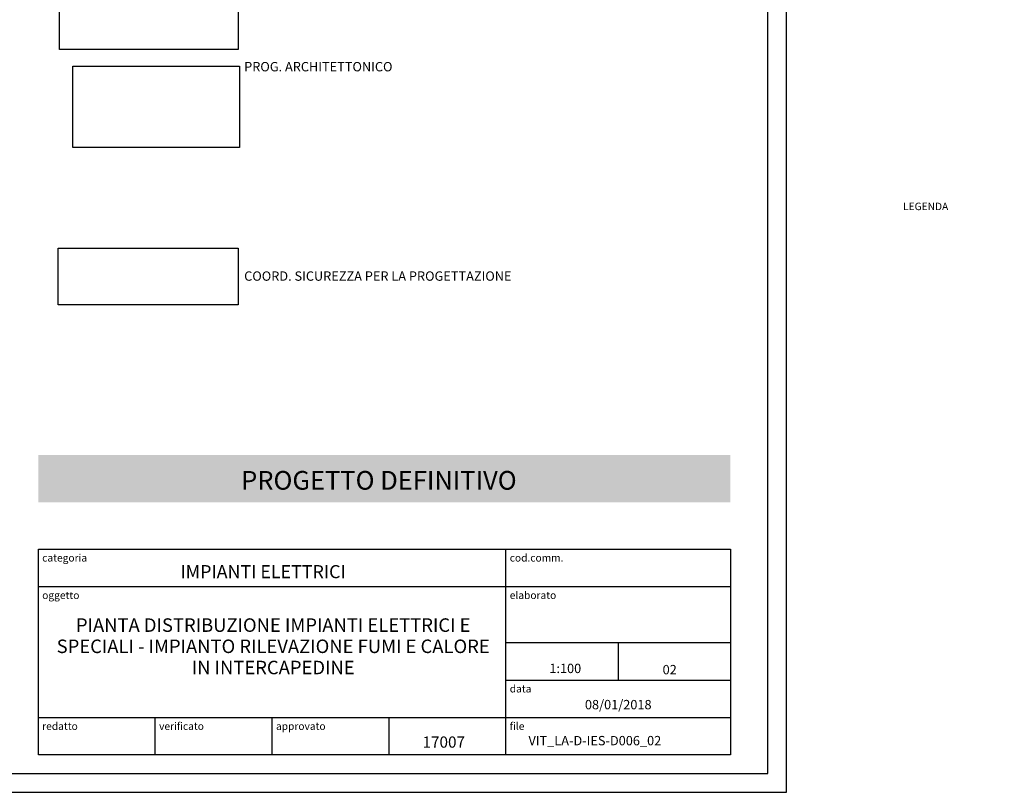
# Model space of a CAD drawing. Units: millimetres. Extents: x 167704 to 182706, y 175634 to 181823.
# Drawn here: x 174064 to 176696, y 175634 to 177699 of the extents above; entities that cross this region are included whole.
import ezdxf

# ---------------------------------------------------------------- set-up
doc = ezdxf.new("R2010")
doc.units = ezdxf.units.MM
doc.linetypes.add('Tratto', pattern=[6.35, 3.175, -3.175])
doc.layers.get('0').update_dxf_attribs({"color": 255})
doc.layers.add('G-ANNO-NPLT', color=7, linetype='Continuous')
for name, color, linetype, lineweight in [('G-ANNO-REFR', 7, 'Tratto', 25), ('G-ANNO-TEXT', 7, 'Continuous', 30), ('G-ANNO-TTLB', 7, 'Continuous', 30)]:
    doc.layers.add(name, color=color, linetype=linetype, lineweight=lineweight)
doc.styles.add('Arial', font='arial.ttf', dxfattribs={"height": 3.5})
doc.styles.add('Arial_1', font='arial.ttf', dxfattribs={"height": 3})
doc.styles.add('Arial_2', font='arial.ttf', dxfattribs={"height": 5})
doc.styles.add('Arial_3', font='arial.ttf', dxfattribs={"height": 2})
doc.styles.add('Arial_B_1', font='txt', dxfattribs={"height": 2.5})
doc.styles.add('Arial_B_2', font='txt', dxfattribs={"height": 3.611111})
picture_1 = doc.add_image_def('image1.png', size_in_pixel=(1958, 616))
picture_2 = doc.add_image_def('image2.jpg', size_in_pixel=(963, 471))
picture_3 = doc.add_image_def('image3.jpg', size_in_pixel=(1020, 252))

msp = doc.modelspace()

# ---------------------------------------------------------------- hatches: boundary and pattern name
at = {"lineweight": 25}
msp.add_hatch(color=63, dxfattribs=at).paths.add_polyline_path([(175963.6, 176535.8), (175963.6, 176408.8), (174113.6, 176408.8), (174113.6, 176535.8)], flags=0)

# ---------------------------------------------------------------- linework, layer by layer
at = {"layer": 'G-ANNO-TTLB'}
for p, q in [((176113.6, 175633.8), (176113.6, 181573.8)), ((176063.6, 175683.8), (176063.6, 181523.8)), ((174113.6, 176283.8), (175963.6, 176283.8)), ((174113.6, 175733.8), (174113.6, 176283.8)), ((175363.6, 175733.8), (175363.6, 176283.8)), ((175963.6, 176283.8), (175963.6, 175733.8)), ((175363.6, 176033.8), (175963.6, 176033.8)), ((175663.6, 176033.8), (175663.6, 175933.8)), ((175363.6, 175933.8), (175963.6, 175933.8)), ((174113.6, 175733.8), (174113.6, 175833.8)), ((174113.6, 175833.8), (174426.1, 175833.8)), ((174426.1, 175733.8), (174426.1, 175833.8)), ((174426.1, 175833.8), (174738.6, 175833.8)), ((174738.6, 175733.8), (174738.6, 175833.8)), ((174738.6, 175833.8), (175051.1, 175833.8)), ((175051.1, 175733.8), (175051.1, 175833.8)), ((175051.1, 175833.8), (175363.6, 175833.8)), ((175363.6, 175833.8), (175963.6, 175833.8)), ((175963.6, 175733.8), (174113.6, 175733.8)), ((167753.6, 175683.8), (176063.6, 175683.8)), ((167703.6, 175633.8), (176113.6, 175633.8))]:
    msp.add_line(p, q, dxfattribs=at)

# ---------------------------------------------------------------- texts
at = {"layer": 'G-ANNO-NPLT', "lineweight": 30, "line_spacing_factor": 0.941778, "bg_fill": 3, "box_fill_scale": 1.25, "bg_fill_color": 256, "bg_fill_true_color": 13158600, "bg_fill_transparency": 0}
for s, insert, char_height, width, attachment_point, style in [('IMPIANTI ELETTRICI', (174493.3, 176241.1), 35, 710.716, 1, 'Arial_B_2'), ('PIANTA DISTRIBUZIONE IMPIANTI ELETTRICI E SPECIALI - IMPIANTO RILEVAZIONE FUMI E CALORE IN INTERCAPEDINE', (174741.4, 176098.8), 36.1111, 1183.791, 2, 'Arial_B_2'), ('1:100', (175522.3, 175977.5), 25, 203.234, 2, 'Arial_2'), ('02', (175782.5, 175974.2), 25, 46.523, 1, 'Arial_2'), ('08/01/2018', (175663.9, 175880.7), 25, 557.363, 2, 'Arial_2'), ('17007', (175197.4, 175783.1), 30, 139.561, 2, 'Arial'), ('VIT_LA-D-IES-D006_02', (175423.9, 175784.4), 25, 67.03, 1, 'Arial_2')]:
    msp.add_mtext(s, dxfattribs=dict(at, insert=insert, char_height=char_height, width=width, attachment_point=attachment_point, style=style))
at = {"layer": 'G-ANNO-TEXT', "color": 7, "attachment_point": 1}
for s, insert, char_height, width, style in [('PROG. ARCHITETTONICO', (174663.8, 177585.9), 25, 525.105, 'Arial_B_1'), ('COORD. SICUREZZA PER LA PROGETTAZIONE', (174663.8, 177026.2), 25, 962.025, 'Arial_B_1'), ('categoria', (174123.8, 176270.6), 20, 142.7, 'Arial_3'), ('cod.comm.', (175373.8, 176270.6), 20, 169.958, 'Arial_3'), ('oggetto', (174123.8, 176170.6), 20, 115.443, 'Arial_3'), ('elaborato', (175373.8, 176170.6), 20, 144.304, 'Arial_3'), ('data', (175373.8, 175920.6), 20, 67.342, 'Arial_3'), ('redatto', (174123.8, 175820.6), 20, 107.426, 'Arial_3'), ('verificato', (174436.3, 175820.6), 20, 141.097, 'Arial_3'), ('approvato', (174748.8, 175820.6), 20, 154.726, 'Arial_3'), ('file', (175373.8, 175820.6), 20, 45.696, 'Arial_3')]:
    msp.add_mtext(s, dxfattribs=dict(at, insert=insert, char_height=char_height, width=width, style=style))
at = {"layer": 'G-ANNO-TEXT', "insert": (172262.3, 177183.2), "char_height": 20, "width": 679.325, "attachment_point": 4, "style": 'Arial'}
msp.add_mtext('\\pi208.14798;{\\fArial|b1|i0|c0|p34;LEGENDA IMPIANTI}', dxfattribs=at)
at = {"layer": 'G-ANNO-TEXT', "color": 7, "true_color": 0xfffeff, "insert": (174655.7, 176492.7), "char_height": 50, "width": 986.076, "attachment_point": 1, "style": 'Arial_1'}
msp.add_mtext('PROGETTO DEFINITIVO', dxfattribs=at)

# ---------------------------------------------------------------- referenced raster images: frames only (the image files are external)
image = msp.add_image(picture_3, insert=(174170.2, 177619.4), size_in_units=(477.2, 117.9))
image.dxf.flags = 7
at = {"layer": 'G-ANNO-REFR'}
image = msp.add_image(picture_2, insert=(174206, 177357), size_in_units=(445.6, 218), dxfattribs=at)
image.dxf.flags = 7
image = msp.add_image(picture_1, insert=(174166.3, 176936.8), size_in_units=(481.6, 151.5), dxfattribs=at)
image.dxf.flags = 7

# ---------------------------------------------------------------- next in the draw order: texts
at = {"layer": 'G-ANNO-NPLT', "lineweight": 30, "insert": (175378.4, 176236.5), "char_height": 36.111, "width": 570.75, "attachment_point": 1, "line_spacing_factor": 0.941778, "style": 'Arial_B_2', "bg_fill": 3, "box_fill_scale": 1.25, "bg_fill_color": 256, "bg_fill_true_color": 13158600, "bg_fill_transparency": 0}
msp.add_mtext('\\pi198.58278;VIT_LA', dxfattribs=at)

# ---------------------------------------------------------------- next in the draw order: linework, layer by layer
at = {"layer": 'G-ANNO-TTLB'}
msp.add_line((174113.6, 176183.8), (175963.6, 176183.8), dxfattribs=at)

doc.saveas('drawing.dxf')
